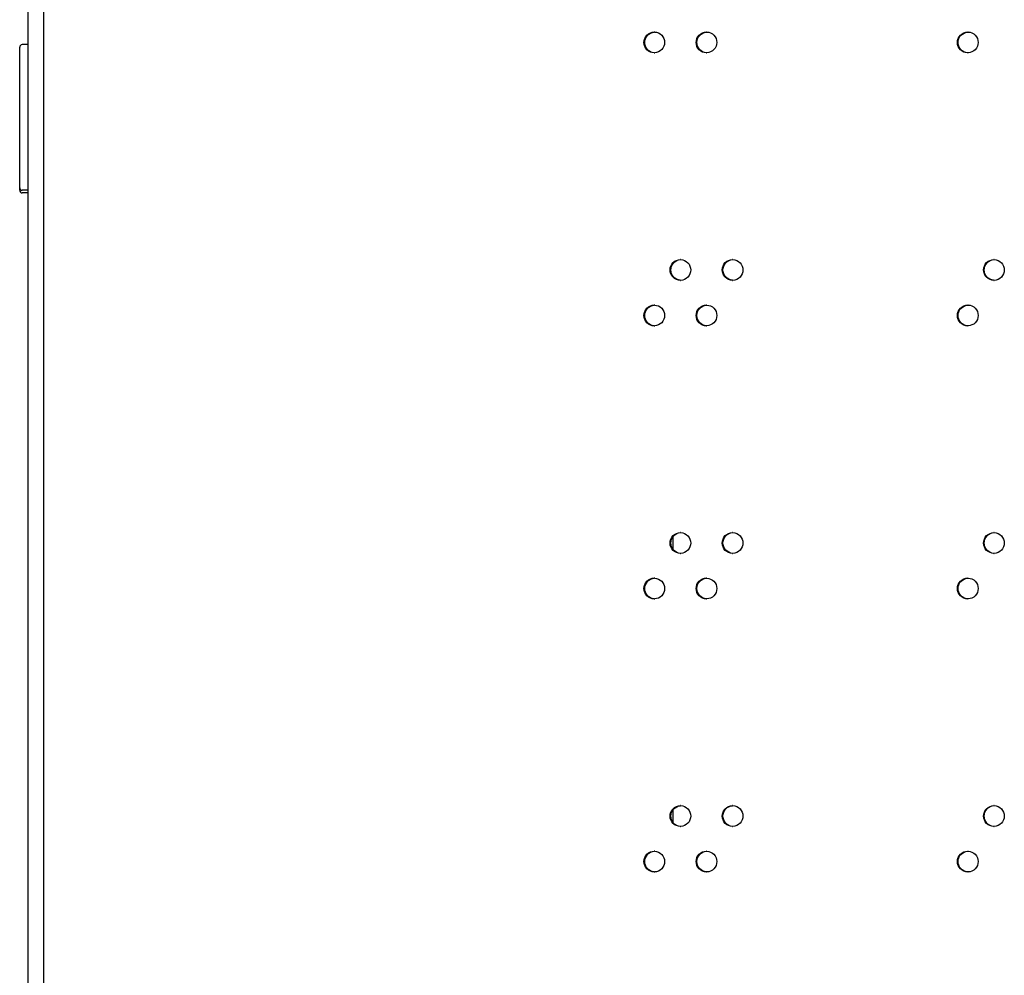
# Model space of a CAD drawing. Units: millimetres. Extents: x 0 to 420, y 0 to 297.
# Drawn here: x 233 to 242, y 145 to 154 of the extents above; entities that cross this region are included whole.
import ezdxf

# ---------------------------------------------------------------- set-up
doc = ezdxf.new("R2010")
doc.units = ezdxf.units.MM
doc.header["$LTSCALE"] = 23.1
doc.layers.get('0').update_dxf_attribs({"linetype": 'CONTINUOUS'})

msp = doc.modelspace()

# ---------------------------------------------------------------- linework, layer by layer
at = {"color": 3, "linetype": 'CONTINUOUS'}
for p, q in [((232.950945, 112.875841), (232.950945, 208.575841)), ((233.100945, 208.625841), (233.100945, 113.175841)), ((239.145945, 149.382938), (239.145945, 149.264593)), ((239.145945, 146.758883), (239.145945, 146.640538))]:
    msp.add_line(p, q, dxfattribs=at)
at = {"color": 7, "linetype": 'CONTINUOUS'}
for p, q in [((232.870945, 152.713341), (232.870945, 154.088341)), ((232.950945, 154.113341), (232.895945, 154.113341)), ((232.950945, 152.713341), (232.895945, 152.713341)), ((232.950945, 152.688341), (232.895945, 152.688341))]:
    msp.add_line(p, q, dxfattribs=at)
at = {"color": 3, "linetype": 'CONTINUOUS'}
for centre, radius, start, end in [((238.967315, 154.137008), 0.097523, 87.7560848, 89.9986853), ((239.468554, 154.136907), 0.097623, 87.8388571, 89.9987775), ((241.978799, 154.136466), 0.098064, 88.2496356, 89.9991881), ((238.967315, 154.132054), 0.097523, 270.0013147, 272.2439152), ((239.468554, 154.132154), 0.097623, 270.0012225, 272.1611429), ((241.978799, 154.132595), 0.098064, 270.0008119, 271.7503644), ((239.217898, 151.950247), 0.097574, 87.7974987, 89.9987318), ((239.71928, 151.950149), 0.097672, 87.8801612, 89.9988223), ((242.230163, 151.949718), 0.098103, 88.2904569, 89.9992245), ((239.217898, 151.945394), 0.097574, 270.0012682, 272.2025013), ((239.71928, 151.945493), 0.097672, 270.0011777, 272.1198388), ((242.230163, 151.945923), 0.098103, 270.0007755, 271.7095431), ((238.967315, 151.512953), 0.097523, 87.7560848, 89.9986853), ((239.468554, 151.512852), 0.097623, 87.8388571, 89.9987775), ((241.978799, 151.512411), 0.098064, 88.2496356, 89.9991881), ((238.967315, 151.507999), 0.097523, 270.0013147, 272.2439152), ((239.468554, 151.508099), 0.097623, 270.0012225, 272.1611429), ((241.978799, 151.50854), 0.098064, 270.0008119, 271.7503644), ((239.217898, 149.326192), 0.097574, 87.7974987, 89.9987318), ((239.71928, 149.326094), 0.097672, 87.8801612, 89.9988223), ((242.230163, 149.325663), 0.098103, 88.2904569, 89.9992245), ((239.217898, 149.321339), 0.097574, 270.0012682, 272.2025013), ((239.71928, 149.321438), 0.097672, 270.0011777, 272.1198388), ((242.230163, 149.321868), 0.098103, 270.0007755, 271.7095431), ((238.967315, 148.888898), 0.097523, 87.7560848, 89.9986853), ((239.468554, 148.888797), 0.097623, 87.8388571, 89.9987775), ((241.978799, 148.888356), 0.098064, 88.2496356, 89.9991881), ((238.967315, 148.883944), 0.097523, 270.0013147, 272.2439152), ((239.468554, 148.884044), 0.097623, 270.0012225, 272.1611429), ((241.978799, 148.884485), 0.098064, 270.0008119, 271.7503644), ((239.217898, 146.702137), 0.097574, 87.7974986, 89.9987318), ((239.71928, 146.702039), 0.097672, 87.8801612, 89.9988223), ((242.230163, 146.701608), 0.098103, 88.2904569, 89.9992245), ((239.217898, 146.697284), 0.097574, 270.0012682, 272.2025013), ((239.71928, 146.697383), 0.097672, 270.0011777, 272.1198388), ((242.230163, 146.697813), 0.098103, 270.0007755, 271.7095431), ((238.967315, 146.264843), 0.097523, 87.7560848, 89.9986853), ((239.468554, 146.264742), 0.097623, 87.8388571, 89.9987775), ((241.978799, 146.264301), 0.098064, 88.2496356, 89.9991881), ((238.967315, 146.259889), 0.097523, 270.0013147, 272.2439152), ((239.468554, 146.259989), 0.097623, 270.0012225, 272.1611429), ((241.978799, 146.26043), 0.098064, 270.0008119, 271.7503644)]:
    msp.add_arc(centre, radius, start, end, dxfattribs=at)
at = {"color": 7, "linetype": 'CONTINUOUS'}
for centre, start, end in [((232.895945, 154.088341), 90, 180), ((232.895945, 152.738341), 180, 270), ((232.895945, 152.713341), 180, 270)]:
    msp.add_arc(centre, 0.025, start, end, dxfattribs=at)
at = {"color": 3, "linetype": 'CONTINUOUS'}
for points, knots in [([(238.868096, 154.134531), (238.868096, 154.160014), (238.889073, 154.213005), (238.941974, 154.234531), (238.967317, 154.234531)], [0, 0, 0, 0, 0.501378, 1, 1, 1, 1]), ([(238.971133, 154.234456), (238.995873, 154.233487), (239.046618, 154.211083), (239.066549, 154.159423), (239.066549, 154.134531)], [0, 0, 0, 0, 0.49865983, 1, 1, 1, 1]), ([(239.369278, 154.134531), (239.369278, 154.160016), (239.390281, 154.213019), (239.4432, 154.234531), (239.468556, 154.234531)], [0, 0, 0, 0, 0.50127576, 1, 1, 1, 1]), ([(239.472235, 154.234461), (239.49701, 154.233527), (239.547852, 154.211167), (239.567845, 154.159446), (239.567845, 154.134531)], [0, 0, 0, 0, 0.49875864, 1, 1, 1, 1]), ([(241.879266, 154.134531), (241.879266, 154.160025), (241.900387, 154.213082), (241.953389, 154.234531), (241.9788, 154.234531)], [0, 0, 0, 0, 0.50082122, 1, 1, 1, 1]), ([(241.981794, 154.234485), (242.006735, 154.233723), (242.058051, 154.211578), (242.078344, 154.159563), (242.078344, 154.134531)], [0, 0, 0, 0, 0.4991994, 1, 1, 1, 1]), ([(238.967317, 154.034531), (238.941974, 154.034531), (238.889073, 154.056056), (238.868096, 154.109048), (238.868096, 154.134531)], [0, 0, 0, 0, 0.498622, 1, 1, 1, 1]), ([(239.066549, 154.134531), (239.066549, 154.109638), (239.046618, 154.057978), (238.995873, 154.035574), (238.971133, 154.034605)], [0, 0, 0, 0, 0.50134017, 1, 1, 1, 1]), ([(239.468556, 154.034531), (239.4432, 154.034531), (239.390281, 154.056042), (239.369278, 154.109045), (239.369278, 154.134531)], [0, 0, 0, 0, 0.49872424, 1, 1, 1, 1]), ([(239.567845, 154.134531), (239.567845, 154.109615), (239.547852, 154.057895), (239.49701, 154.035534), (239.472235, 154.0346)], [0, 0, 0, 0, 0.50124136, 1, 1, 1, 1]), ([(241.9788, 154.034531), (241.953389, 154.034531), (241.900387, 154.055979), (241.879266, 154.109036), (241.879266, 154.134531)], [0, 0, 0, 0, 0.49917878, 1, 1, 1, 1]), ([(242.078344, 154.134531), (242.078344, 154.109498), (242.058051, 154.057484), (242.006735, 154.035338), (241.981794, 154.034576)], [0, 0, 0, 0, 0.5008006, 1, 1, 1, 1]), ([(239.118651, 151.947821), (239.118651, 151.973305), (239.139641, 152.026302), (239.192551, 152.047821), (239.2179, 152.047821)], [0, 0, 0, 0, 0.50132641, 1, 1, 1, 1]), ([(239.221648, 152.047749), (239.246405, 152.046797), (239.297199, 152.024415), (239.317161, 151.972725), (239.317161, 151.947821)], [0, 0, 0, 0, 0.49870967, 1, 1, 1, 1]), ([(239.619976, 151.947821), (239.619976, 151.973307), (239.640993, 152.026316), (239.693921, 152.047821), (239.719282, 152.047821)], [0, 0, 0, 0, 0.50122606, 1, 1, 1, 1]), ([(239.722893, 152.047754), (239.747685, 152.046837), (239.798576, 152.024498), (239.818599, 151.972748), (239.818599, 151.947821)], [0, 0, 0, 0, 0.49880671, 1, 1, 1, 1]), ([(242.130607, 151.947821), (242.130607, 151.973316), (242.151738, 152.026378), (242.204748, 152.047821), (242.230164, 152.047821)], [0, 0, 0, 0, 0.50078094, 1, 1, 1, 1]), ([(242.23309, 152.047777), (242.258046, 152.047032), (242.309409, 152.024908), (242.32973, 151.972864), (242.32973, 151.947821)], [0, 0, 0, 0, 0.49923858, 1, 1, 1, 1]), ([(239.2179, 151.847821), (239.192551, 151.847821), (239.139641, 151.869339), (239.118651, 151.922337), (239.118651, 151.947821)], [0, 0, 0, 0, 0.49867359, 1, 1, 1, 1]), ([(239.317161, 151.947821), (239.317161, 151.922917), (239.297199, 151.871226), (239.246405, 151.848844), (239.221648, 151.847893)], [0, 0, 0, 0, 0.50129033, 1, 1, 1, 1]), ([(239.719282, 151.847821), (239.693921, 151.847821), (239.640993, 151.869325), (239.619976, 151.922334), (239.619976, 151.947821)], [0, 0, 0, 0, 0.49877394, 1, 1, 1, 1]), ([(239.818599, 151.947821), (239.818599, 151.922893), (239.798576, 151.871143), (239.747685, 151.848805), (239.722893, 151.847887)], [0, 0, 0, 0, 0.50119329, 1, 1, 1, 1]), ([(242.230164, 151.847821), (242.204748, 151.847821), (242.151738, 151.869263), (242.130607, 151.922325), (242.130607, 151.947821)], [0, 0, 0, 0, 0.49921906, 1, 1, 1, 1]), ([(242.32973, 151.947821), (242.32973, 151.922777), (242.309409, 151.870733), (242.258046, 151.848609), (242.23309, 151.847864)], [0, 0, 0, 0, 0.50076142, 1, 1, 1, 1]), ([(238.868096, 151.510476), (238.868096, 151.535959), (238.889073, 151.58895), (238.941974, 151.610476), (238.967317, 151.610476)], [0, 0, 0, 0, 0.501378, 1, 1, 1, 1]), ([(238.971133, 151.610401), (238.995873, 151.609432), (239.046618, 151.587028), (239.066549, 151.535368), (239.066549, 151.510476)], [0, 0, 0, 0, 0.49865983, 1, 1, 1, 1]), ([(239.369278, 151.510476), (239.369278, 151.535961), (239.390281, 151.588964), (239.4432, 151.610476), (239.468556, 151.610476)], [0, 0, 0, 0, 0.50127576, 1, 1, 1, 1]), ([(239.472235, 151.610406), (239.49701, 151.609472), (239.547852, 151.587112), (239.567845, 151.535391), (239.567845, 151.510476)], [0, 0, 0, 0, 0.49875864, 1, 1, 1, 1]), ([(241.879266, 151.510476), (241.879266, 151.53597), (241.900387, 151.589027), (241.953389, 151.610476), (241.9788, 151.610476)], [0, 0, 0, 0, 0.50082122, 1, 1, 1, 1]), ([(241.981794, 151.61043), (242.006735, 151.609668), (242.058051, 151.587523), (242.078344, 151.535508), (242.078344, 151.510476)], [0, 0, 0, 0, 0.4991994, 1, 1, 1, 1]), ([(238.967317, 151.410476), (238.941974, 151.410476), (238.889073, 151.432001), (238.868096, 151.484993), (238.868096, 151.510476)], [0, 0, 0, 0, 0.498622, 1, 1, 1, 1]), ([(239.066549, 151.510476), (239.066549, 151.485583), (239.046618, 151.433923), (238.995873, 151.411519), (238.971133, 151.41055)], [0, 0, 0, 0, 0.50134017, 1, 1, 1, 1]), ([(239.468556, 151.410476), (239.4432, 151.410476), (239.390281, 151.431987), (239.369278, 151.48499), (239.369278, 151.510476)], [0, 0, 0, 0, 0.49872424, 1, 1, 1, 1]), ([(239.567845, 151.510476), (239.567845, 151.48556), (239.547852, 151.43384), (239.49701, 151.411479), (239.472235, 151.410545)], [0, 0, 0, 0, 0.50124136, 1, 1, 1, 1]), ([(241.9788, 151.410476), (241.953389, 151.410476), (241.900387, 151.431924), (241.879266, 151.484981), (241.879266, 151.510476)], [0, 0, 0, 0, 0.49917878, 1, 1, 1, 1]), ([(242.078344, 151.510476), (242.078344, 151.485443), (242.058051, 151.433429), (242.006735, 151.411283), (241.981794, 151.410521)], [0, 0, 0, 0, 0.5008006, 1, 1, 1, 1]), ([(239.118651, 149.323766), (239.118651, 149.34925), (239.139641, 149.402247), (239.192551, 149.423766), (239.2179, 149.423766)], [0, 0, 0, 0, 0.50132641, 1, 1, 1, 1]), ([(239.221648, 149.423694), (239.246405, 149.422742), (239.297199, 149.40036), (239.317161, 149.34867), (239.317161, 149.323766)], [0, 0, 0, 0, 0.49870967, 1, 1, 1, 1]), ([(239.619976, 149.323766), (239.619976, 149.349252), (239.640993, 149.402261), (239.693921, 149.423766), (239.719282, 149.423766)], [0, 0, 0, 0, 0.50122606, 1, 1, 1, 1]), ([(239.722893, 149.423699), (239.747685, 149.422782), (239.798576, 149.400443), (239.818599, 149.348693), (239.818599, 149.323766)], [0, 0, 0, 0, 0.49880671, 1, 1, 1, 1]), ([(242.130607, 149.323766), (242.130607, 149.349261), (242.151738, 149.402323), (242.204748, 149.423766), (242.230164, 149.423766)], [0, 0, 0, 0, 0.50078094, 1, 1, 1, 1]), ([(242.23309, 149.423722), (242.258046, 149.422977), (242.309409, 149.400853), (242.32973, 149.348809), (242.32973, 149.323766)], [0, 0, 0, 0, 0.49923858, 1, 1, 1, 1]), ([(239.2179, 149.223766), (239.192551, 149.223766), (239.139641, 149.245284), (239.118651, 149.298282), (239.118651, 149.323766)], [0, 0, 0, 0, 0.49867359, 1, 1, 1, 1]), ([(239.317161, 149.323766), (239.317161, 149.298862), (239.297199, 149.247171), (239.246405, 149.224789), (239.221648, 149.223838)], [0, 0, 0, 0, 0.50129033, 1, 1, 1, 1]), ([(239.719282, 149.223766), (239.693921, 149.223766), (239.640993, 149.24527), (239.619976, 149.298279), (239.619976, 149.323766)], [0, 0, 0, 0, 0.49877394, 1, 1, 1, 1]), ([(239.818599, 149.323766), (239.818599, 149.298838), (239.798576, 149.247088), (239.747685, 149.22475), (239.722893, 149.223832)], [0, 0, 0, 0, 0.50119329, 1, 1, 1, 1]), ([(242.230164, 149.223766), (242.204748, 149.223766), (242.151738, 149.245208), (242.130607, 149.29827), (242.130607, 149.323766)], [0, 0, 0, 0, 0.49921906, 1, 1, 1, 1]), ([(242.32973, 149.323766), (242.32973, 149.298722), (242.309409, 149.246678), (242.258046, 149.224554), (242.23309, 149.223809)], [0, 0, 0, 0, 0.50076142, 1, 1, 1, 1]), ([(238.868096, 148.886421), (238.868096, 148.911904), (238.889073, 148.964895), (238.941974, 148.986421), (238.967317, 148.986421)], [0, 0, 0, 0, 0.501378, 1, 1, 1, 1]), ([(238.971133, 148.986346), (238.995873, 148.985377), (239.046618, 148.962973), (239.066549, 148.911313), (239.066549, 148.886421)], [0, 0, 0, 0, 0.49865983, 1, 1, 1, 1]), ([(239.369278, 148.886421), (239.369278, 148.911906), (239.390281, 148.964909), (239.4432, 148.986421), (239.468556, 148.986421)], [0, 0, 0, 0, 0.50127576, 1, 1, 1, 1]), ([(239.472235, 148.986351), (239.49701, 148.985417), (239.547852, 148.963057), (239.567845, 148.911336), (239.567845, 148.886421)], [0, 0, 0, 0, 0.49875864, 1, 1, 1, 1]), ([(241.879266, 148.886421), (241.879266, 148.911915), (241.900387, 148.964972), (241.953389, 148.986421), (241.9788, 148.986421)], [0, 0, 0, 0, 0.50082122, 1, 1, 1, 1]), ([(241.981794, 148.986375), (242.006735, 148.985613), (242.058051, 148.963468), (242.078344, 148.911453), (242.078344, 148.886421)], [0, 0, 0, 0, 0.4991994, 1, 1, 1, 1]), ([(238.967317, 148.786421), (238.941974, 148.786421), (238.889073, 148.807946), (238.868096, 148.860938), (238.868096, 148.886421)], [0, 0, 0, 0, 0.498622, 1, 1, 1, 1]), ([(239.066549, 148.886421), (239.066549, 148.861528), (239.046618, 148.809868), (238.995873, 148.787464), (238.971133, 148.786495)], [0, 0, 0, 0, 0.50134017, 1, 1, 1, 1]), ([(239.468556, 148.786421), (239.4432, 148.786421), (239.390281, 148.807932), (239.369278, 148.860935), (239.369278, 148.886421)], [0, 0, 0, 0, 0.49872424, 1, 1, 1, 1]), ([(239.567845, 148.886421), (239.567845, 148.861505), (239.547852, 148.809785), (239.49701, 148.787424), (239.472235, 148.78649)], [0, 0, 0, 0, 0.50124136, 1, 1, 1, 1]), ([(241.9788, 148.786421), (241.953389, 148.786421), (241.900387, 148.807869), (241.879266, 148.860926), (241.879266, 148.886421)], [0, 0, 0, 0, 0.49917878, 1, 1, 1, 1]), ([(242.078344, 148.886421), (242.078344, 148.861388), (242.058051, 148.809374), (242.006735, 148.787228), (241.981794, 148.786466)], [0, 0, 0, 0, 0.5008006, 1, 1, 1, 1]), ([(239.118651, 146.699711), (239.118651, 146.725195), (239.139641, 146.778192), (239.192551, 146.799711), (239.2179, 146.799711)], [0, 0, 0, 0, 0.50132641, 1, 1, 1, 1]), ([(239.221648, 146.799639), (239.246405, 146.798687), (239.297199, 146.776305), (239.317161, 146.724615), (239.317161, 146.699711)], [0, 0, 0, 0, 0.49870967, 1, 1, 1, 1]), ([(239.619976, 146.699711), (239.619976, 146.725197), (239.640993, 146.778206), (239.693921, 146.799711), (239.719282, 146.799711)], [0, 0, 0, 0, 0.50122606, 1, 1, 1, 1]), ([(239.722893, 146.799644), (239.747685, 146.798727), (239.798576, 146.776388), (239.818599, 146.724638), (239.818599, 146.699711)], [0, 0, 0, 0, 0.49880671, 1, 1, 1, 1]), ([(242.130607, 146.699711), (242.130607, 146.725206), (242.151738, 146.778268), (242.204748, 146.799711), (242.230164, 146.799711)], [0, 0, 0, 0, 0.50078094, 1, 1, 1, 1]), ([(242.23309, 146.799667), (242.258046, 146.798922), (242.309409, 146.776798), (242.32973, 146.724754), (242.32973, 146.699711)], [0, 0, 0, 0, 0.49923858, 1, 1, 1, 1]), ([(239.2179, 146.599711), (239.192551, 146.599711), (239.139641, 146.621229), (239.118651, 146.674227), (239.118651, 146.699711)], [0, 0, 0, 0, 0.49867359, 1, 1, 1, 1]), ([(239.317161, 146.699711), (239.317161, 146.674807), (239.297199, 146.623116), (239.246405, 146.600734), (239.221648, 146.599783)], [0, 0, 0, 0, 0.50129033, 1, 1, 1, 1]), ([(239.719282, 146.599711), (239.693921, 146.599711), (239.640993, 146.621215), (239.619976, 146.674224), (239.619976, 146.699711)], [0, 0, 0, 0, 0.49877394, 1, 1, 1, 1]), ([(239.818599, 146.699711), (239.818599, 146.674783), (239.798576, 146.623033), (239.747685, 146.600695), (239.722893, 146.599777)], [0, 0, 0, 0, 0.50119329, 1, 1, 1, 1]), ([(242.230164, 146.599711), (242.204748, 146.599711), (242.151738, 146.621153), (242.130607, 146.674215), (242.130607, 146.699711)], [0, 0, 0, 0, 0.49921906, 1, 1, 1, 1]), ([(242.32973, 146.699711), (242.32973, 146.674667), (242.309409, 146.622623), (242.258046, 146.600499), (242.23309, 146.599754)], [0, 0, 0, 0, 0.50076142, 1, 1, 1, 1]), ([(238.868096, 146.262366), (238.868096, 146.287849), (238.889073, 146.34084), (238.941974, 146.362366), (238.967317, 146.362366)], [0, 0, 0, 0, 0.501378, 1, 1, 1, 1]), ([(238.971133, 146.362291), (238.995873, 146.361322), (239.046618, 146.338918), (239.066549, 146.287258), (239.066549, 146.262366)], [0, 0, 0, 0, 0.49865983, 1, 1, 1, 1]), ([(239.369278, 146.262366), (239.369278, 146.287851), (239.390281, 146.340854), (239.4432, 146.362366), (239.468556, 146.362366)], [0, 0, 0, 0, 0.50127576, 1, 1, 1, 1]), ([(239.472235, 146.362296), (239.49701, 146.361362), (239.547852, 146.339002), (239.567845, 146.287281), (239.567845, 146.262366)], [0, 0, 0, 0, 0.49875864, 1, 1, 1, 1]), ([(241.879266, 146.262366), (241.879266, 146.28786), (241.900387, 146.340917), (241.953389, 146.362366), (241.9788, 146.362366)], [0, 0, 0, 0, 0.50082122, 1, 1, 1, 1]), ([(241.981794, 146.36232), (242.006735, 146.361558), (242.058051, 146.339413), (242.078344, 146.287398), (242.078344, 146.262366)], [0, 0, 0, 0, 0.4991994, 1, 1, 1, 1]), ([(238.967317, 146.162366), (238.941974, 146.162366), (238.889073, 146.183891), (238.868096, 146.236883), (238.868096, 146.262366)], [0, 0, 0, 0, 0.498622, 1, 1, 1, 1]), ([(239.066549, 146.262366), (239.066549, 146.237473), (239.046618, 146.185813), (238.995873, 146.163409), (238.971133, 146.16244)], [0, 0, 0, 0, 0.50134017, 1, 1, 1, 1]), ([(239.468556, 146.162366), (239.4432, 146.162366), (239.390281, 146.183877), (239.369278, 146.23688), (239.369278, 146.262366)], [0, 0, 0, 0, 0.49872424, 1, 1, 1, 1]), ([(239.567845, 146.262366), (239.567845, 146.23745), (239.547852, 146.18573), (239.49701, 146.163369), (239.472235, 146.162435)], [0, 0, 0, 0, 0.50124136, 1, 1, 1, 1]), ([(241.9788, 146.162366), (241.953389, 146.162366), (241.900387, 146.183814), (241.879266, 146.236871), (241.879266, 146.262366)], [0, 0, 0, 0, 0.49917878, 1, 1, 1, 1]), ([(242.078344, 146.262366), (242.078344, 146.237333), (242.058051, 146.185319), (242.006735, 146.163173), (241.981794, 146.162411)], [0, 0, 0, 0, 0.5008006, 1, 1, 1, 1])]:
    msp.add_open_spline(points, degree=3, knots=knots, dxfattribs=at)
at = {"color": 7, "linetype": 'CONTINUOUS'}
for points, knots in [([(238.875774, 154.134531), (238.875774, 154.158828), (238.894655, 154.209148), (238.943242, 154.232351), (238.967329, 154.234233)], [0, 0, 0, 0, 0.50141675, 1, 1, 1, 1]), ([(239.376682, 154.134531), (239.376682, 154.158873), (239.39566, 154.209301), (239.44442, 154.232437), (239.468566, 154.234254)], [0, 0, 0, 0, 0.50132086, 1, 1, 1, 1]), ([(241.885302, 154.134531), (241.885302, 154.159097), (241.904753, 154.21006), (241.954373, 154.232859), (241.978807, 154.234348)], [0, 0, 0, 0, 0.50089096, 1, 1, 1, 1]), ([(238.965784, 154.034961), (238.941969, 154.0372), (238.894249, 154.060696), (238.875774, 154.110475), (238.875774, 154.134531)], [0, 0, 0, 0, 0.49859562, 1, 1, 1, 1]), ([(239.466745, 154.034961), (239.442918, 154.0372), (239.39518, 154.060683), (239.376682, 154.110473), (239.376682, 154.134531)], [0, 0, 0, 0, 0.49869256, 1, 1, 1, 1]), ([(241.975597, 154.034961), (241.951721, 154.037199), (241.903899, 154.060624), (241.885302, 154.110465), (241.885302, 154.134531)], [0, 0, 0, 0, 0.49912366, 1, 1, 1, 1]), ([(239.126191, 151.947821), (239.126191, 151.972141), (239.145121, 152.022515), (239.193795, 152.045684), (239.217911, 152.047534)], [0, 0, 0, 0, 0.5013684, 1, 1, 1, 1]), ([(239.627244, 151.947821), (239.627244, 151.972186), (239.64627, 152.022668), (239.695117, 152.04577), (239.719293, 152.047555)], [0, 0, 0, 0, 0.50127414, 1, 1, 1, 1]), ([(242.136506, 151.947821), (242.136506, 151.972409), (242.156004, 152.023425), (242.205709, 152.04619), (242.230171, 152.047647)], [0, 0, 0, 0, 0.50085257, 1, 1, 1, 1]), ([(239.216228, 151.848251), (239.192407, 151.85049), (239.144678, 151.873979), (239.126191, 151.923764), (239.126191, 151.947821)], [0, 0, 0, 0, 0.49864454, 1, 1, 1, 1]), ([(239.717332, 151.848251), (239.6935, 151.85049), (239.645753, 151.873966), (239.627244, 151.923762), (239.627244, 151.947821)], [0, 0, 0, 0, 0.49873968, 1, 1, 1, 1]), ([(242.226822, 151.848251), (242.202941, 151.850488), (242.155112, 151.873909), (242.136506, 151.923755), (242.136506, 151.947821)], [0, 0, 0, 0, 0.49916186, 1, 1, 1, 1]), ([(238.875774, 151.510476), (238.875774, 151.534773), (238.894655, 151.585093), (238.943242, 151.608296), (238.967329, 151.610178)], [0, 0, 0, 0, 0.50141675, 1, 1, 1, 1]), ([(239.376682, 151.510476), (239.376682, 151.534818), (239.39566, 151.585246), (239.44442, 151.608382), (239.468566, 151.610199)], [0, 0, 0, 0, 0.50132086, 1, 1, 1, 1]), ([(241.885302, 151.510476), (241.885302, 151.535042), (241.904753, 151.586005), (241.954373, 151.608804), (241.978807, 151.610293)], [0, 0, 0, 0, 0.50089096, 1, 1, 1, 1]), ([(238.965784, 151.410906), (238.941969, 151.413145), (238.894249, 151.436641), (238.875774, 151.48642), (238.875774, 151.510476)], [0, 0, 0, 0, 0.49859562, 1, 1, 1, 1]), ([(239.466745, 151.410906), (239.442918, 151.413145), (239.39518, 151.436628), (239.376682, 151.486418), (239.376682, 151.510476)], [0, 0, 0, 0, 0.49869256, 1, 1, 1, 1]), ([(241.975597, 151.410906), (241.951721, 151.413144), (241.903899, 151.436569), (241.885302, 151.48641), (241.885302, 151.510476)], [0, 0, 0, 0, 0.49912366, 1, 1, 1, 1]), ([(239.126191, 149.323766), (239.126191, 149.348086), (239.145121, 149.39846), (239.193795, 149.421629), (239.217911, 149.423479)], [0, 0, 0, 0, 0.5013684, 1, 1, 1, 1]), ([(239.627244, 149.323766), (239.627244, 149.348131), (239.64627, 149.398613), (239.695117, 149.421715), (239.719293, 149.4235)], [0, 0, 0, 0, 0.50127414, 1, 1, 1, 1]), ([(242.136506, 149.323766), (242.136506, 149.348354), (242.156004, 149.39937), (242.205709, 149.422135), (242.230171, 149.423592)], [0, 0, 0, 0, 0.50085257, 1, 1, 1, 1]), ([(239.216228, 149.224196), (239.192407, 149.226435), (239.144678, 149.249924), (239.126191, 149.299709), (239.126191, 149.323766)], [0, 0, 0, 0, 0.49864454, 1, 1, 1, 1]), ([(239.717332, 149.224196), (239.6935, 149.226435), (239.645753, 149.249911), (239.627244, 149.299707), (239.627244, 149.323766)], [0, 0, 0, 0, 0.49873968, 1, 1, 1, 1]), ([(242.226822, 149.224196), (242.202941, 149.226433), (242.155112, 149.249854), (242.136506, 149.2997), (242.136506, 149.323766)], [0, 0, 0, 0, 0.49916186, 1, 1, 1, 1]), ([(238.875774, 148.886421), (238.875774, 148.910718), (238.894655, 148.961038), (238.943242, 148.984241), (238.967329, 148.986123)], [0, 0, 0, 0, 0.50141675, 1, 1, 1, 1]), ([(239.376682, 148.886421), (239.376682, 148.910763), (239.39566, 148.961191), (239.44442, 148.984327), (239.468566, 148.986144)], [0, 0, 0, 0, 0.50132086, 1, 1, 1, 1]), ([(241.885302, 148.886421), (241.885302, 148.910987), (241.904753, 148.96195), (241.954373, 148.984749), (241.978807, 148.986238)], [0, 0, 0, 0, 0.50089096, 1, 1, 1, 1]), ([(238.965784, 148.786851), (238.941969, 148.78909), (238.894249, 148.812586), (238.875774, 148.862365), (238.875774, 148.886421)], [0, 0, 0, 0, 0.49859562, 1, 1, 1, 1]), ([(239.466745, 148.786851), (239.442918, 148.78909), (239.39518, 148.812573), (239.376682, 148.862363), (239.376682, 148.886421)], [0, 0, 0, 0, 0.49869256, 1, 1, 1, 1]), ([(241.975597, 148.786851), (241.951721, 148.789089), (241.903899, 148.812514), (241.885302, 148.862355), (241.885302, 148.886421)], [0, 0, 0, 0, 0.49912366, 1, 1, 1, 1]), ([(239.126191, 146.699711), (239.126191, 146.724031), (239.145121, 146.774405), (239.193795, 146.797574), (239.217911, 146.799424)], [0, 0, 0, 0, 0.5013684, 1, 1, 1, 1]), ([(239.627244, 146.699711), (239.627244, 146.724076), (239.64627, 146.774558), (239.695117, 146.79766), (239.719293, 146.799445)], [0, 0, 0, 0, 0.50127414, 1, 1, 1, 1]), ([(242.136506, 146.699711), (242.136506, 146.724299), (242.156004, 146.775315), (242.205709, 146.79808), (242.230171, 146.799537)], [0, 0, 0, 0, 0.50085257, 1, 1, 1, 1]), ([(239.216228, 146.600141), (239.192407, 146.60238), (239.144678, 146.625869), (239.126191, 146.675654), (239.126191, 146.699711)], [0, 0, 0, 0, 0.49864454, 1, 1, 1, 1]), ([(239.717332, 146.600141), (239.6935, 146.60238), (239.645753, 146.625856), (239.627244, 146.675652), (239.627244, 146.699711)], [0, 0, 0, 0, 0.49873968, 1, 1, 1, 1]), ([(242.226822, 146.600141), (242.202941, 146.602378), (242.155112, 146.625799), (242.136506, 146.675645), (242.136506, 146.699711)], [0, 0, 0, 0, 0.49916186, 1, 1, 1, 1]), ([(238.875774, 146.262366), (238.875774, 146.286663), (238.894655, 146.336983), (238.943242, 146.360186), (238.967329, 146.362068)], [0, 0, 0, 0, 0.50141675, 1, 1, 1, 1]), ([(239.376682, 146.262366), (239.376682, 146.286708), (239.39566, 146.337136), (239.44442, 146.360272), (239.468566, 146.362089)], [0, 0, 0, 0, 0.50132086, 1, 1, 1, 1]), ([(241.885302, 146.262366), (241.885302, 146.286932), (241.904753, 146.337895), (241.954373, 146.360694), (241.978807, 146.362183)], [0, 0, 0, 0, 0.50089096, 1, 1, 1, 1]), ([(238.965784, 146.162796), (238.941969, 146.165035), (238.894249, 146.188531), (238.875774, 146.23831), (238.875774, 146.262366)], [0, 0, 0, 0, 0.49859562, 1, 1, 1, 1]), ([(239.466745, 146.162796), (239.442918, 146.165035), (239.39518, 146.188518), (239.376682, 146.238308), (239.376682, 146.262366)], [0, 0, 0, 0, 0.49869256, 1, 1, 1, 1]), ([(241.975597, 146.162796), (241.951721, 146.165034), (241.903899, 146.188459), (241.885302, 146.2383), (241.885302, 146.262366)], [0, 0, 0, 0, 0.49912366, 1, 1, 1, 1])]:
    msp.add_open_spline(points, degree=3, knots=knots, dxfattribs=at)

doc.saveas('drawing.dxf')
